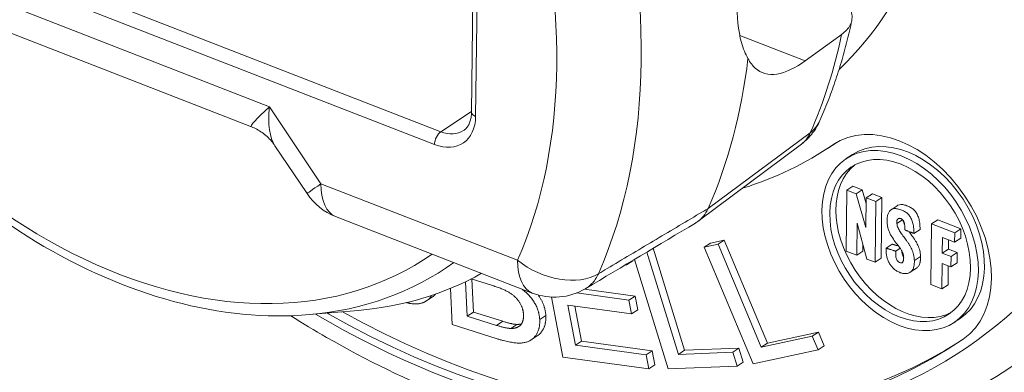
# Model space of a CAD drawing. Units: inches. Extents: x 0 to 17, y 0 to 11.
# Drawn here: x 14.7 to 15, y 4.8 to 4.9 of the extents above; entities that cross this region are included whole.
import ezdxf

# ---------------------------------------------------------------- set-up
doc = ezdxf.new("R2010")
doc.units = ezdxf.units.IN
doc.header["$MEASUREMENT"] = 0
doc.layers.add('Visible (ANSI)', color=7, linetype='Continuous', lineweight=18)
doc.layers.add('Visible Narrow (ANSI)', color=7, linetype='Continuous', lineweight=18)

msp = doc.modelspace()

# ---------------------------------------------------------------- linework, layer by layer
at = {"layer": 'Visible (ANSI)'}
for p, q in [((14.23083446851933, 5.067242593276205), (14.74688471348009, 4.866642442715147)), ((14.82878971529772, 4.932547356458599), (14.82807256499564, 4.872043694138029)), ((14.96447718776199, 4.900680619925879), (14.96377869564367, 4.900176115156682)), ((14.96377869564367, 4.900176115156682), (14.95101618670105, 4.890958177959874)), ((14.95931452326113, 4.858708363285587), (14.96232816490874, 4.860687784497713)), ((14.75557877228039, 4.859677726318296), (14.76741953316377, 4.842021241053317)), ((14.94970781908069, 4.860309452417368), (14.91158905927614, 4.831828656981088)), ((14.96848906025889, 4.85642181599269), (14.96622882902329, 4.854937250083367)), ((14.96615845043698, 4.820809323660342), (14.96642447362274, 4.843252843458231)), ((14.96868470485833, 4.844737409367099), (14.96642447362274, 4.843252843458231)), ((14.96642447362274, 4.843252843458231), (14.96980661962561, 4.841938128458878)), ((14.96868470485833, 4.844737409367099), (14.97206685086121, 4.843422694368201)), ((14.97206685086121, 4.843422694368201), (14.96980661962561, 4.841938128458878)), ((14.97206685086121, 4.843422694368201), (14.97356270894807, 4.838368269026432)), ((14.96980661962561, 4.841938128458878), (14.9734587521184, 4.829597765970448)), ((14.9734587521184, 4.829597765970448), (14.97358760154293, 4.840468377113211)), ((14.97584783277853, 4.841952943022534), (14.97358760154293, 4.840468377113211)), ((14.97358760154293, 4.840468377113211), (14.9770901179254, 4.839106871483636)), ((14.97584783277853, 4.841952943022534), (14.979350349161, 4.840591437392959)), ((14.9770901179254, 4.839106871483636), (14.97682534913019, 4.816769180574283)), ((14.979350349161, 4.840591437392959), (14.9770901179254, 4.839106871483636)), ((14.979350349161, 4.840591437392959), (14.97908558036579, 4.818253746483606)), ((14.98500273933496, 4.83758183791042), (14.98274250809891, 4.836097272001098)), ((14.85046339248811, 4.80539597761117), (14.77795451064867, 4.833581784625039)), ((14.98698846164825, 4.832386144191332), (14.98487737646019, 4.830999540443827)), ((14.9999087290912, 4.832349449491176), (14.99764849785561, 4.830864883581853)), ((14.9999087290912, 4.832349449491176), (15.00846941818054, 4.829021720191577)), ((14.97018794578389, 4.831138789039414), (14.97004759124638, 4.819297528559673)), ((14.97382328568619, 4.817936149071556), (14.97018794578389, 4.831138789039414)), ((14.99340838051194, 4.828841439667485), (14.99114814927589, 4.827356873758163)), ((14.9973837290604, 4.8085271926725), (14.99764849785561, 4.830864883581853)), ((14.99764849785561, 4.830864883581853), (15.00620918694449, 4.827537154282254)), ((15.00846941818054, 4.829021720191577), (15.00620918694449, 4.827537154282254)), ((15.00846941818054, 4.829021720191577), (15.00842871208852, 4.825587478268972)), ((14.91612967367155, 4.823815844127694), (14.92120004957678, 4.824902834211116)), ((14.92120004957678, 4.824902834211116), (14.91893981834119, 4.823418268301793)), ((14.92120004957678, 4.824902834211116), (14.93711412910216, 4.786956661848308)), ((15.00168817319536, 4.825844507096917), (15.00162032970911, 4.820120770559242)), ((15.00616848085292, 4.824102912360104), (15.00168817319536, 4.825844507096917)), ((15.00392052225561, 4.82497674361457), (15.00388056094471, 4.821605336468565)), ((15.00620918694449, 4.827537154282254), (15.00616848085292, 4.824102912360104)), ((15.00842871208852, 4.825587478268972), (15.00616848085292, 4.824102912360104)), ((14.89502116376934, 4.821880012160818), (14.9066119023264, 4.784280165438759)), ((14.91612967367155, 4.823815844127694), (14.91386944243595, 4.822331278218371)), ((14.91386944243595, 4.822331278218371), (14.91893981834119, 4.823418268301793)), ((14.93191561843014, 4.779301249137916), (14.91386944243595, 4.822331278218371)), ((14.91893981834119, 4.823418268301793), (14.93485389786656, 4.785472095938985)), ((14.97004759124638, 4.819297528559673), (14.96615845043698, 4.820809323660342)), ((14.97230782248243, 4.820782094468996), (14.97004759124638, 4.819297528559673)), ((14.97233802566552, 4.823330239813004), (14.97230782248243, 4.820782094468996)), ((14.9831396048944, 4.823412960243331), (14.98087937365881, 4.821928394334009)), ((14.98608118446964, 4.821905319268808), (14.98443871014979, 4.820826508683695)), ((15.00388056094471, 4.821605336468565), (15.00162032970911, 4.820120770559242)), ((15.00388056094471, 4.821605336468565), (15.00709872411062, 4.820354365227104)), ((14.88748161217291, 4.81726748170604), (14.88522138093731, 4.815782915796717)), ((14.88746203546316, 4.817372152145253), (14.88748161217291, 4.81726748170604)), ((14.90054836087438, 4.777440258990737), (14.88811812390122, 4.817763401696993)), ((14.89272534485963, 4.820510891103368), (14.90435167109081, 4.782795599529436)), ((14.97682534913019, 4.816769180574283), (14.97382328568619, 4.817936149071556)), ((14.97908558036579, 4.818253746483606), (14.97682534913019, 4.816769180574283)), ((15.00162032970911, 4.820120770559242), (15.00483849287502, 4.818869799317781)), ((15.00483849287502, 4.818869799317781), (15.00479283642062, 4.815017911245832)), ((15.00709872411062, 4.820354365227104), (15.00483849287502, 4.818869799317781)), ((15.00709872411062, 4.820354365227104), (15.00705306765667, 4.816502477155154)), ((14.88522138093731, 4.815782915796717), (14.88487611596975, 4.815830085761263)), ((14.88517879959591, 4.816010584680043), (14.88522138093731, 4.815782915796717)), ((14.99206863544669, 4.814525631085871), (14.98980840421109, 4.813041065176549)), ((15.00157467325471, 4.816268882487293), (15.00146411049172, 4.806941058110169)), ((15.00479283642062, 4.815017911245832), (15.00157467325471, 4.816268882487293)), ((15.00380702231496, 4.815401119005401), (15.00372434172732, 4.808425624019492)), ((15.00705306765667, 4.816502477155154), (15.00479283642062, 4.815017911245832)), ((14.82796016760312, 4.810614733663897), (14.83581215168306, 4.808143956306594)), ((14.82813048704202, 4.810561139386664), (14.82873746773794, 4.798372443646713)), ((14.82096703629759, 4.793741759442128), (14.82030141639098, 4.807107981091121)), ((14.82647723650234, 4.796887877737845), (14.82584554253344, 4.809572837302312)), ((14.86974598632332, 4.806813237428287), (14.88835209871013, 4.80427127764051)), ((15.00146411049172, 4.806941058110169), (14.9973837290604, 4.8085271926725)), ((15.00372434172732, 4.808425624019492), (15.00146411049172, 4.806941058110169)), ((14.81368728069674, 4.803982473003998), (14.81142704946069, 4.802497907094676)), ((14.86165977437577, 4.781771887972354), (14.85752226510749, 4.80389383362126)), ((14.86682591557974, 4.805418818534235), (14.88609186747453, 4.802786711731187)), ((14.88835209871013, 4.80427127764051), (14.88609186747453, 4.802786711731187)), ((14.88609186747453, 4.802786711731187), (14.8870492279957, 4.797668009623067)), ((14.88835209871013, 4.80427127764051), (14.8893094592313, 4.799152575532389)), ((14.76835794653107, 4.797421054270671), (14.78631027967594, 4.7989867338365)), ((14.86357551128685, 4.800874979607215), (14.8663349622002, 4.786121073531376)), ((14.8870492279957, 4.797668009623067), (14.86357551128685, 4.800874979607215)), ((14.86617995296319, 4.800519161805369), (14.86859519343579, 4.787605639440699)), ((14.8893094592313, 4.799152575532389), (14.8870492279957, 4.797668009623067)), ((14.82873746773794, 4.798372443646713), (14.82647723650234, 4.796887877737845)), ((14.83729003915414, 4.793485422041158), (14.82647723650234, 4.796887877737845)), ((14.82873746773794, 4.798372443646713), (14.83955027038974, 4.794969987950481)), ((15.00818002161986, 4.795992871690487), (15.00591979038381, 4.794508305781164)), ((14.83750770197594, 4.788536921808827), (14.82096703629759, 4.793741759442128)), ((14.85228410637137, 4.789613927946448), (14.85002387513578, 4.788129362037125)), ((14.93485389786656, 4.785472095938985), (14.95366833840762, 4.789505546451437)), ((14.93711412910216, 4.786956661848308), (14.95592856964367, 4.79099011236076)), ((14.95592856964367, 4.79099011236076), (14.95366833840762, 4.789505546451437)), ((14.95366833840762, 4.789505546451437), (14.95580043487644, 4.78442168973379)), ((14.95592856964367, 4.79099011236076), (14.95806066611249, 4.785906255643113)), ((14.86859519343579, 4.787605639440699), (14.8663349622002, 4.786121073531376)), ((14.8663349622002, 4.786121073531376), (14.89241051596218, 4.782558641587912)), ((14.86859519343579, 4.787605639440699), (14.89467074719778, 4.784043207497234)), ((14.9066119023264, 4.784280165438759), (14.92661679536968, 4.785038291647197)), ((14.92661679536968, 4.785038291647197), (14.92435656413409, 4.783553725737875)), ((14.92661679536968, 4.785038291647197), (14.92820468067976, 4.77988726145486)), ((14.95580043487644, 4.78442168973379), (14.93191561843014, 4.779301249137916)), ((14.93711412910216, 4.786956661848308), (14.93485389786656, 4.785472095938985)), ((14.95806066611249, 4.785906255643113), (14.95580043487644, 4.78442168973379)), ((14.8933678764829, 4.777439939480246), (14.86165977437577, 4.781771887972354)), ((14.89467074719778, 4.784043207497234), (14.89241051596218, 4.782558641587912)), ((14.89241051596218, 4.782558641587912), (14.8933678764829, 4.777439939480246)), ((14.89467074719778, 4.784043207497234), (14.89562810771895, 4.778924505389568)), ((14.9066119023264, 4.784280165438759), (14.90435167109081, 4.782795599529436)), ((14.90435167109081, 4.782795599529436), (14.92435656413409, 4.783553725737875)), ((14.92435656413409, 4.783553725737875), (14.9259444494437, 4.778402695545992)), ((14.89562810771895, 4.778924505389568), (14.8933678764829, 4.777439939480246)), ((14.9259444494437, 4.778402695545992), (14.90054836087438, 4.777440258990737)), ((14.92820468067976, 4.77988726145486), (14.9259444494437, 4.778402695545992))]:
    msp.add_line(p, q, dxfattribs=at)
at = {"layer": 'Visible (ANSI)', "extrusion": (0, 0, -1)}
for centre, start, end in [((-14.78610651370673, 4.854553070854763), 291.2422056332531, 326.1534743097345), ((-14.85861539554617, 4.826367263841348), 239.1929841481862, 291.2422056332531)]:
    msp.add_arc(centre, 0.02250000000000314, start, end, dxfattribs=at)
at = {"layer": 'Visible (ANSI)', "extrusion": (0, 0, -0.9999999999999998)}
msp.add_ellipse((14.88535359280559, 5.109233500566461), major_axis=(-0.1946168203691738, 0.296301439803162), ratio=0.6928161569646576, start_param=-1.77635683940025e-15, end_param=3.141592653589791, dxfattribs=at)
at = {"layer": 'Visible (ANSI)', "extrusion": (0, 0, -1)}
for centre, major_axis, ratio, start_param, end_param in [((14.7180964813615, 4.999375623281139), (0.146854723409743, -0.2235843022492113), 0.6928161569646578, 5.592619419734317, 5.863981355082669), ((14.98532089929176, 4.824227922629234), (-0.02367517737213158, 0.03604513283924221), 0.6928161569646577, 6.269360464588878, 9.410953118178671), ((14.98607430970378, 4.824722777932493), (0.01984548068041555, -0.03021447215116633), 0.6928161569646577, 5.483962301191429, 11.76714760837102), ((14.82508075988289, 5.0696450762739), (0.1372474050259118, -0.208957291776136), 0.6928161569646575, 6.281611174219852, 6.28318530717973), ((14.98833454093938, 4.826207343841816), (-0.01984548068041552, 0.03021447215116638), 0.6928161569646576, -1.77635683940025e-15, 3.141592653589791), ((14.98607430970378, 4.824722777932493), (0.01786093261237399, -0.02719302493604969), 0.6928161569646577, 5.483962301191429, 11.76714760837102), ((14.7180964813615, 4.999375623281139), (0.1200914794238561, -0.1828376303439826), 0.6928161569646578, 0.04937145884837579, 0.3572372531823349), ((14.82206711820527, 5.067665655107248), (0.1845977598000983, -0.2810475575001781), 0.6928161569646577, 6.269360464588878, 7.21893231642272)]:
    msp.add_ellipse(centre, major_axis=major_axis, ratio=ratio, start_param=start_param, end_param=end_param, dxfattribs=at)
at = {"layer": 'Visible (ANSI)'}
for centre, major_axis, ratio, start_param, end_param in [((14.82206711820527, 5.067665655107248), (0.1372474050558356, -0.2089572918216945), 0.6928161569646577, 6.083570467447953, 6.297010149770294), ((14.98833454093938, 4.826207343841816), (-0.01786093261237399, 0.02719302493604971), 0.6928161569646575, 0.06002167971054742, 3.081570973879236), ((-549.4661137920916, 230.4894858996872), (716.7350497637599, -19.82605121320163), 0.4832943564630847, 5.632175230337214, 5.632266913959565), ((14.82508075985288, 5.069645076319375), (0.1845977598000985, -0.2810475575001785), 0.6928161569646578, 5.357413006745004, 6.275446605136455)]:
    msp.add_ellipse(centre, major_axis=major_axis, ratio=ratio, start_param=start_param, end_param=end_param, dxfattribs=at)
for points, degree, knots in [([(14.9299736775688, 4.891825489502935), (14.92900648263685, 4.893474515675734), (14.92819638798255, 4.895460696974624), (14.92637749052938, 4.902018105636216), (14.92585110570371, 4.907362612403631), (14.92598283963935, 4.91847658046845), (14.92664959924377, 4.924975041878952), (14.92866571310151, 4.935056146397983), (14.92954099274039, 4.938569412373454), (14.9305680644311, 4.941971995591302)], 3, [0.4838390638732583, 0.4838390638732583, 0.4838390638732583, 0.4838390638732583, 0.5873597601859532, 0.5873597601859532, 0.78332113966328, 0.78332113966328, 0.9792825191406069, 0.9792825191406069, 1.082803215453302, 1.082803215453302, 1.082803215453302, 1.082803215453302]), ([(14.76835794653107, 4.797421054270671), (14.75227968453873, 4.796018818357425), (14.73530603617473, 4.797705051456433), (14.70111987602195, 4.806903449009951), (14.68390498538383, 4.8144124100113), (14.65069291591135, 4.834480151772823), (14.63469826329811, 4.847037936637207), (14.60529704107012, 4.876057146541825), (14.59189434032078, 4.892515473059575), (14.57461211540249, 4.919032719843472), (14.56931972675284, 4.928174639635927), (14.56455499891445, 4.937518037777409)], 3, [4.298052912760279, 4.298052912760279, 4.298052912760279, 4.298052912760279, 4.602727574959775, 4.602727574959775, 4.90740223715927, 4.90740223715927, 5.212076899358766, 5.212076899358766, 5.516751561558261, 5.516751561558261, 5.669090241942732, 5.669090241942732, 5.669090241942732, 5.669090241942732]), ([(14.95913247473027, 4.916318755429529), (14.96141368087274, 4.915432000118471), (14.96370361109302, 4.914127108534558), (14.96660213341511, 4.911644316858201), (14.96773769488527, 4.910029726643643), (14.9685446602939, 4.907231738645351), (14.96837349885982, 4.905554348455098), (14.96707935650375, 4.903020981419559), (14.96590916535661, 4.901714897857801), (14.96447718776199, 4.900680619925879)], 3, [-0.342185339952588, -0.342185339952588, -0.342185339952588, -0.342185339952588, -0.2550405276891132, -0.2550405276891132, -0.1690097832985129, -0.1690097832985129, -0.08409056131171777, -0.08409056131171777, -0.009787232091136841, -0.009787232091136841, -0.009787232091136841, -0.009787232091136841]), ([(14.9564915992346, 4.868956869332578), (14.95751353100832, 4.871271550315669), (14.95848811957785, 4.87361751589151), (14.96034222804701, 4.878368277079517), (14.9612217488384, 4.880773072713964), (14.96288551275484, 4.88563783472182), (14.96366975666251, 4.888097801246204), (14.96514290394452, 4.893069323118198), (14.96583180798143, 4.895580878707278), (14.96711433707515, 4.900652068135969), (14.96770796267447, 4.903211702272529), (14.96825403273124, 4.905793651821114)], 3, [2.763454074847036, 2.763454074847036, 2.763454074847036, 2.763454074847036, 2.799633184968588, 2.799633184968588, 2.83581229509014, 2.83581229509014, 2.871991405211692, 2.871991405211692, 2.908170515333244, 2.908170515333244, 2.944349625454797, 2.944349625454797, 2.944349625454797, 2.944349625454797]), ([(14.95101618670105, 4.890958177959874), (14.94739984435364, 4.888346231788546), (14.9437861138058, 4.886586317518777), (14.93744482309421, 4.885578334753518), (14.93472714515701, 4.8863930722041), (14.93167518718701, 4.889149869273297), (14.93076390871784, 4.890341300352702), (14.9299736775688, 4.891825489502935)], 3, [1.566859315406374, 1.566859315406374, 1.566859315406374, 1.566859315406374, 1.760830812617418, 1.760830812617418, 1.959186218073113, 1.959186218073113, 2.055215126380541, 2.055215126380541, 2.055215126380541, 2.055215126380541]), ([(14.82509688290247, 4.865277196279294), (14.82543434622812, 4.865498849064807), (14.82574673812815, 4.865759124831584), (14.82632726500287, 4.866368684021381), (14.82659540222312, 4.866718407566168), (14.827079454677, 4.867518849871431), (14.82729508311604, 4.86796975650168), (14.82765667842159, 4.86897352808046), (14.82780239935892, 4.869526323415357), (14.82800637449282, 4.870722355085036), (14.82806452575642, 4.871365449430868), (14.82807256499564, 4.872043694138029)], 3, [2.342369647601638, 2.342369647601638, 2.342369647601638, 2.342369647601638, 2.502214248799269, 2.502214248799269, 2.6620588499969, 2.6620588499969, 2.82190345119453, 2.82190345119453, 2.981748052392161, 2.981748052392161, 3.141592653589793, 3.141592653589793, 3.141592653589793, 3.141592653589793]), ([(14.9564915992346, 4.868956869332578), (14.95578152884036, 4.867348556056641), (14.95487847190498, 4.865805154000554), (14.95264977416764, 4.862862489296276), (14.95125642142602, 4.861466505449698), (14.94970781908069, 4.860309452417368)], 3, [0, 0, 0, 0, 0.05372526095929733, 0.05372526095929733, 0.1126818797421105, 0.1126818797421105, 0.1126818797421105, 0.1126818797421105]), ([(14.75557877228039, 4.859677726318296), (14.75518968466304, 4.860257918744537), (14.75474924940636, 4.860841812338094), (14.75377080588669, 4.861981954812109), (14.75323278703127, 4.862537939449794), (14.7520791339989, 4.863587217314944), (14.75146366691206, 4.864080261336312), (14.75018792981609, 4.864977141606232), (14.74952793946886, 4.865380869172895), (14.74820176123603, 4.866086934238865), (14.74753582891344, 4.866389339736997), (14.74688471348009, 4.866642442715147)], 3, [-0.8053615329305286, -0.8053615329305286, -0.8053615329305286, -0.8053615329305286, -0.7698483180734251, -0.7698483180734251, -0.7343351032163217, -0.7343351032163217, -0.6988218883592182, -0.6988218883592182, -0.6633086735021148, -0.6633086735021148, -0.6277954586450111, -0.6277954586450111, -0.6277954586450111, -0.6277954586450111]), ([(14.91065652601765, 4.831204628731939), (14.91082331170355, 4.831304099687259), (14.91098743811699, 4.831408077508513), (14.91203746316614, 4.832113778083567), (14.91283562928948, 4.832842124246326), (14.91422577510275, 4.83453795968353), (14.91481403551734, 4.835500952072834), (14.91528616103142, 4.836563697393558)], 3, [0.1700017228674446, 0.1700017228674446, 0.1700017228674446, 0.1700017228674446, 0.1785552247134873, 0.1785552247134873, 0.2256592150920509, 0.2256592150920509, 0.2727671007137762, 0.2727671007137762, 0.2727671007137762, 0.2727671007137762]), ([(14.98443871014979, 4.820826508683695), (14.98443552624622, 4.820509729037894), (14.98442953580798, 4.819913715784423), (14.98446360162461, 4.819062610654782), (14.98457399592871, 4.818303760631352), (14.98480861710277, 4.817619923946495), (14.98524383706172, 4.817025991054379), (14.98573081625545, 4.816706120934214), (14.98610476859312, 4.816536986699703), (14.98639203349512, 4.816457250822168), (14.98667433948822, 4.816473534876422), (14.98694562567471, 4.816655354336035), (14.98723334591978, 4.817119488071512), (14.98733657999128, 4.817711500578753), (14.98736862046962, 4.818236263814015), (14.98737725312776, 4.818536900304025), (14.98736528101199, 4.819023903124616), (14.98721398603857, 4.819779097869286), (14.98683427307742, 4.820692348928333), (14.98631430927526, 4.821580239726245), (14.98546476603087, 4.822789568909684), (14.98424812696703, 4.824319405259303), (14.98306327817818, 4.825981882828273), (14.98224727819388, 4.827477585256474), (14.98173564908848, 4.828714847593801), (14.9813744373173, 4.830064103515724), (14.9812394892524, 4.831221675365214), (14.98123002224565, 4.832053908258331), (14.98125193653141, 4.832671260544885), (14.98132838182619, 4.833520337478149), (14.98157207401755, 4.834602179866124), (14.9821274305491, 4.835638584875596), (14.98297266877807, 4.836322666326851), (14.98411953188315, 4.83658598576767), (14.98526715086155, 4.836432245504966), (14.98625194170745, 4.836120319836027), (14.98718151692947, 4.835739227082286), (14.98821597134565, 4.83517521029944), (14.98930601318398, 4.834221996877204), (14.99000039067414, 4.8331925082216), (14.99041654097346, 4.832265153493609), (14.99068106015466, 4.831464647181292), (14.99088724068633, 4.830575344016779), (14.99103504288678, 4.829590655167522), (14.9911280315564, 4.828502530683636), (14.99114119309797, 4.8277530117889), (14.99114814927589, 4.827356873758163)], 3, [0, 0, 0, 0, 0.0111631017682158, 0.02100310639768901, 0.02942250366523546, 0.03660698036766916, 0.04334081101443624, 0.0510805920223155, 0.05530332847283319, 0.05764913881458489, 0.06205387939556267, 0.06659195318708394, 0.07173174050241266, 0.0847115541895789, 0.08860265647406843, 0.09064528067420947, 0.09538047149621748, 0.1055223374437668, 0.1154798565610642, 0.1258324344159946, 0.1368071431480313, 0.1604932842977767, 0.1856978815110499, 0.198793203758757, 0.2124474582574297, 0.2270911197102477, 0.2433452086306813, 0.2514295763664522, 0.2561681607936059, 0.2653161304199012, 0.2823596450884236, 0.2981019095865277, 0.3133434236268576, 0.329311866680619, 0.347426325022408, 0.3577207716670517, 0.3669408265238251, 0.382934657066943, 0.3974039039413035, 0.4119625663657285, 0.4199464328261362, 0.4287176777932005, 0.4384946786313031, 0.4494645548047435, 0.4617871357967442, 0.4756006822311693, 0.4756006822311693, 0.4756006822311693, 0.4756006822311693]), ([(14.98500273933496, 4.83758183791042), (14.98508486342416, 4.837635778685126), (14.98548714880417, 4.837865607685671), (14.9863797631192, 4.838070551676537), (14.9875273820976, 4.837916811414289), (14.98851217294305, 4.83760488574535), (14.98944174816506, 4.837223792991608), (14.9904762025817, 4.836659776208762), (14.99156624441957, 4.835706562786527), (14.99226062190974, 4.834677074130923), (14.99267677220951, 4.833749719402931), (14.99294129139071, 4.832949213090615), (14.99314747192238, 4.832059909926102), (14.99329527412237, 4.831075221076844), (14.99338826279245, 4.829987096592959), (14.99340142433357, 4.829237577698223), (14.99340838051194, 4.828841439667485)], 3, [0.3090366697140763, 0.3090366697140763, 0.3090366697140763, 0.3090366697140763, 0.3133434236268576, 0.329311866680619, 0.347426325022408, 0.3577207716670517, 0.3669408265238251, 0.382934657066943, 0.3974039039413035, 0.4119625663657285, 0.4199464328261362, 0.4287176777932005, 0.4384946786313031, 0.4494645548047435, 0.4617871357967442, 0.4756006822311693, 0.4756006822311693, 0.4756006822311693, 0.4756006822311693]), ([(14.98782269946696, 4.828649549692273), (14.98782297582329, 4.828911933924701), (14.98782337991361, 4.829295593570805), (14.98779686129774, 4.829803019988049), (14.98776751580272, 4.830155975712387), (14.98772687119026, 4.830491094034642), (14.98767453880328, 4.830807712358819), (14.98760988446929, 4.831105279839448), (14.98753229953218, 4.831383248209022), (14.98744111156793, 4.831641094488987), (14.98733558010008, 4.831878285498988), (14.98721489191894, 4.832094210526066), (14.98707823028462, 4.832288054069977), (14.98692493503813, 4.832458752990533), (14.98675468297233, 4.832604993021505), (14.98656736031808, 4.832726034435382), (14.98631804977003, 4.832840642436167), (14.98601835990439, 4.832924255826583), (14.98569037443849, 4.832933423769646), (14.98545101524314, 4.832861253704777), (14.98528684650182, 4.832757918835796), (14.98517618324013, 4.8326566246933), (14.98507959013841, 4.832531769004163), (14.98499798486637, 4.832383309388206), (14.98493230859367, 4.832211200111033), (14.98488350061098, 4.832015382703958), (14.98485239341335, 4.831795807396247), (14.98484024659911, 4.83155231789533), (14.98484656695109, 4.831285125872), (14.98486688440516, 4.831096795420308), (14.98487737646019, 4.830999540443827)], 3, [0, 0, 0, 0, 0.009211833951516374, 0.01346959353062762, 0.01748846682409822, 0.02126583674364128, 0.02480162539055035, 0.02809917407578039, 0.03116644681884196, 0.03401763528105293, 0.03667518066679612, 0.03917203196749956, 0.04155355054108734, 0.04387793175369455, 0.04621387597027976, 0.04863528449663192, 0.0512146905287466, 0.05573680304379902, 0.06003582728389287, 0.06424911332677449, 0.06637872215199864, 0.06855065714550289, 0.07078802276813857, 0.07311392156688062, 0.07555098728547024, 0.07812103968299626, 0.08084487570072306, 0.08374218341380153, 0.08683154990305045, 0.09013053094017263, 0.09013053094017263, 0.09013053094017263, 0.09013053094017263]), ([(14.98720578686562, 4.832100780931341), (14.9872317067543, 4.831966747171009), (14.98731652912147, 4.831577186290815), (14.98749730102736, 4.831076917250812), (14.98765654180625, 4.830719254099222), (14.98770580826431, 4.830614248985512)], 3, [0.004266503033267698, 0.004266503033267698, 0.004266503033267698, 0.004266503033267698, 0.008738564762803313, 0.01724867273230072, 0.02081989008605211, 0.02081989008605211, 0.02081989008605211, 0.02081989008605211]), ([(14.98487737646019, 4.830999540443827), (14.98492187387092, 4.830737934100398), (14.98500970537407, 4.830221560722748), (14.98529162290743, 4.829441380787102), (14.98565678077921, 4.828682118374218), (14.98609955489519, 4.827935157883076), (14.98663477084074, 4.827128854303282), (14.98738976581581, 4.826140605172441), (14.98813706850797, 4.825108390827154), (14.98885509105912, 4.824114113339874), (14.98940524664522, 4.823284242680074), (14.98991916689147, 4.822417603091253), (14.99037898757797, 4.821506238381517), (14.99076768937402, 4.820543946365433), (14.99106782551235, 4.819524962339983), (14.99122453480368, 4.81864400475115), (14.99129461172879, 4.817912531005732), (14.99130300314528, 4.81753964007612), (14.99130729953868, 4.817348720451719)], 3, [0, 0, 0, 0, 0.008738564762803313, 0.01724867273230072, 0.02581535017370949, 0.03460821781652739, 0.0436987312343266, 0.05528257007313875, 0.07259004280223376, 0.08258879479171378, 0.09269735765795255, 0.1029160626761018, 0.1132987758727576, 0.1239669696197916, 0.135117019108424, 0.1470163953517327, 0.1533500465955326, 0.1599951509888114, 0.1599951509888114, 0.1599951509888114, 0.1599951509888114]), ([(14.99114814927589, 4.827356873758163), (14.99114496942275, 4.827358109837405), (14.99113252063626, 4.827362948956306), (14.99110511977415, 4.827373600277951), (14.99106066948661, 4.827390879088398), (14.99100038759025, 4.827414311995653), (14.99092549190073, 4.827443425607726), (14.99083720023373, 4.827477746532168), (14.9907367304063, 4.827516801377897), (14.99058193244946, 4.827576974769272), (14.99036712322231, 4.827660475869834), (14.98998608209831, 4.827808594986891), (14.98948542437165, 4.82800321172499), (14.98898476664453, 4.828197828463544), (14.98860372552053, 4.828345947580601), (14.98838891629339, 4.828429448681163), (14.98823411833655, 4.828489622072539), (14.98813364850912, 4.828528676918268), (14.98804535684258, 4.82856299784271), (14.9879704611526, 4.828592111454782), (14.98791017925623, 4.828615544362037), (14.9878657289687, 4.828632823172484), (14.98783832810659, 4.828643474494129), (14.9878258793201, 4.82864831361303), (14.98782269946696, 4.828649549692273)], 3, [0, 0, 0, 0, 0.0001214742056161455, 0.0004755585922051608, 0.001046745814376138, 0.001819528526724845, 0.002778399383847496, 0.003907851040368282, 0.005192376150852773, 0.006616467369929158, 0.0098213187522318, 0.01339834642411031, 0.02117269558376256, 0.02894704474342147, 0.03252407241528399, 0.03572892379758752, 0.03715301501666302, 0.03843754012716527, 0.03956699178367185, 0.04052586264079494, 0.04129864535313432, 0.04186983257532262, 0.04222391696189964, 0.04234539116753444, 0.04234539116753444, 0.04234539116753444, 0.04234539116753444]), ([(14.98930750938098, 4.82807237121915), (14.98938271679481, 4.827972133169624), (14.98979905868555, 4.827419279200512), (14.99039729974356, 4.826592956736476), (14.99111532229472, 4.825598679248742), (14.99166547788127, 4.824768808588942), (14.99217939812706, 4.823902169000576), (14.99263921881357, 4.822990804290839), (14.99302792060962, 4.822028512274755), (14.99332805674794, 4.821009528249306), (14.99348476603973, 4.820128570660017), (14.99355484296439, 4.819397096915054), (14.99356323438133, 4.819024205985443), (14.99356753077473, 4.818833286361041)], 3, [0.05145598473202232, 0.05145598473202232, 0.05145598473202232, 0.05145598473202232, 0.05528257007313875, 0.07259004280223376, 0.08258879479171378, 0.09269735765795255, 0.1029160626761018, 0.1132987758727576, 0.1239669696197916, 0.135117019108424, 0.1470163953517327, 0.1533500465955326, 0.1599951509888114, 0.1599951509888114, 0.1599951509888114, 0.1599951509888114]), ([(14.98613769290796, 4.812895246107018), (14.98592207561933, 4.812984764521843), (14.98550177561583, 4.813159261615965), (14.98489200028553, 4.813490993029063), (14.98432145025345, 4.813863893142297), (14.98379104268861, 4.81428109041326), (14.98330170550707, 4.81473952509532), (14.98285441517464, 4.815237570340287), (14.98245013331598, 4.815773104716754), (14.98208976053456, 4.816344041408229), (14.98177410259086, 4.816948260456684), (14.9815038775173, 4.817583695010399), (14.98127971850545, 4.81824836254691), (14.98110230213297, 4.818940328254939), (14.98097201051814, 4.819657847096096), (14.98089041553112, 4.820398702405328), (14.98085441192416, 4.821162743560762), (14.98087091689104, 4.821669000063139), (14.98087937365881, 4.821928394334009)], 3, [0, 0, 0, 0, 0.00823603408119157, 0.0160543951719133, 0.02351870619070479, 0.03069868514857209, 0.03766934811833665, 0.04450948915127371, 0.05129950225458718, 0.05811881075345542, 0.06504331382080064, 0.07214326484446557, 0.07948185592583193, 0.08711457583006169, 0.09508923414421382, 0.1034464558958691, 0.112220443892307, 0.1214398461719492, 0.1214398461719492, 0.1214398461719492, 0.1214398461719492]), ([(14.98087937365881, 4.821928394334009), (14.98088277715851, 4.821927340691673), (14.98089610149736, 4.821923215794413), (14.98092542952645, 4.821914136536179), (14.98097300610698, 4.821899407962064), (14.9810375277707, 4.821879433594404), (14.9811176910498, 4.821854616955989), (14.98121219247605, 4.821825361569154), (14.98131972858255, 4.82179207095669), (14.98148541384217, 4.821740778753792), (14.98171533110644, 4.82166960185441), (14.98212317174603, 4.821543344123711), (14.9826590419043, 4.821377451508852), (14.98319491206303, 4.821211558893992), (14.98360275270261, 4.821085301163293), (14.98383266996643, 4.821014124264366), (14.9839983552265, 4.820962832061014), (14.98410589133255, 4.82092954144855), (14.98420039275925, 4.820900286061715), (14.98428055603836, 4.820875469423299), (14.98434507770207, 4.820855495055639), (14.98439265428215, 4.820840766481524), (14.98442198231123, 4.820831687223745), (14.98443530665054, 4.820827562326031), (14.98443871014979, 4.820826508683695)], 3, [0, 0, 0, 0, 0.0001302400574450666, 0.0005098759696001034, 0.001122281346151017, 0.001950829796750807, 0.002978894931143056, 0.004189850358956968, 0.005567069689913075, 0.007093926533691185, 0.01053004719845991, 0.01436520123072427, 0.02270056490783396, 0.03103592858491915, 0.03487108261719524, 0.03830720328195343, 0.03983406012573464, 0.04121127945668852, 0.04242223488451164, 0.04345030001889896, 0.04427884846951287, 0.04489125384604409, 0.0452708897582095, 0.04540112981566476, 0.04540112981566476, 0.04540112981566476, 0.04540112981566476]), ([(14.9831396048944, 4.823412960243331), (14.98314300839411, 4.823411906600995), (14.98315633273342, 4.823407781703281), (14.98318566076205, 4.823398702445502), (14.98323323734257, 4.823383973871387), (14.98329775900629, 4.823363999503727), (14.9833779222854, 4.823339182865311), (14.9834724237121, 4.823309927478476), (14.98357995981814, 4.823276636866012), (14.98374564507776, 4.82322534466266), (14.98397556234204, 4.823154167763732), (14.98438340298162, 4.823027910033034), (14.98490515402091, 4.82286638836058), (14.98532668285725, 4.822735893090794), (14.9855303877157, 4.822672830926876)], 3, [0, 0, 0, 0, 0.0001302400574450666, 0.0005098759696001034, 0.001122281346151017, 0.001950829796750807, 0.002978894931143056, 0.004189850358956968, 0.005567069689913075, 0.007093926533691185, 0.01053004719845991, 0.01436520123072427, 0.02270056490783396, 0.03049563914348688, 0.03049563914348688, 0.03049563914348688, 0.03049563914348688]), ([(14.98671424398208, 4.820875660841921), (14.98672099013174, 4.820751657065557), (14.98674799499486, 4.820381086144607), (14.98683422716431, 4.819788326540674), (14.98704786125245, 4.81916565969459), (14.98727098363997, 4.818833311233448), (14.9873706984331, 4.818714039612587)], 3, [0.01673203415734654, 0.01673203415734654, 0.01673203415734654, 0.01673203415734654, 0.02100310639768901, 0.02942250366523546, 0.03660698036766916, 0.04134268219412777, 0.04134268219412777, 0.04134268219412777, 0.04134268219412777]), ([(14.99130729953868, 4.817348720451719), (14.99131172943544, 4.817180903731696), (14.99132035879438, 4.816853999761861), (14.99130605611936, 4.816386049620178), (14.99127214677583, 4.815950880340097), (14.99121802174886, 4.815547975515983), (14.99114519023033, 4.815176094996332), (14.99102704806683, 4.81472987604684), (14.9908396407136, 4.814238166538871), (14.9905513937556, 4.813743135551704), (14.99021404061068, 4.813347709748086), (14.9898370028377, 4.813043138175999), (14.98942965517244, 4.812820308743994), (14.98900120251619, 4.812669980537521), (14.98856064281745, 4.812582936076069), (14.98811681539883, 4.812550045451644), (14.98767846756436, 4.812562384554894), (14.98725431875846, 4.812610849673092), (14.98685306530524, 4.812687360460586), (14.98648348880806, 4.812780683404981), (14.98624830802055, 4.812858599153969), (14.98613769290796, 4.812895246107018)], 3, [0, 0, 0, 0, 0.005834244958206433, 0.01136500484926995, 0.016614231809162, 0.02160391757700011, 0.02635596224713908, 0.03089200989361904, 0.03939583700485292, 0.04727976386376737, 0.05468525488328833, 0.0617278173005313, 0.0684919499367021, 0.07502931423353375, 0.08135998774209896, 0.08747583513238325, 0.09334484093231808, 0.09891550998377951, 0.1041208310314811, 0.1088816156936183, 0.1131092227727435, 0.1131092227727435, 0.1131092227727435, 0.1131092227727435]), ([(14.99356753077473, 4.818833286361041), (14.99357196067103, 4.818665469640564), (14.99358059003043, 4.818338565670729), (14.99356628735541, 4.8178706155295), (14.99353237801142, 4.817435446249419), (14.99347825298446, 4.817032541424851), (14.99340542146592, 4.816660660905654), (14.99328727930242, 4.816214441956163), (14.9930998719492, 4.815722732448194), (14.99281162499119, 4.815227701461026), (14.99247427184628, 4.814832275657409), (14.99221259879778, 4.814620895850112), (14.99207383856947, 4.814529048602708), (14.99206863544669, 4.814525631085871)], 3, [0, 0, 0, 0, 0.005834244958206433, 0.01136500484926995, 0.016614231809162, 0.02160391757700011, 0.02635596224713908, 0.03089200989361904, 0.03939583700485292, 0.04727976386376737, 0.05468525488328833, 0.0617278173005313, 0.06200151799882239, 0.06200151799882239, 0.06200151799882239, 0.06200151799882239]), ([(14.84667733334027, 4.806867702588534), (14.84904460872076, 4.80504984429399), (14.85298821636798, 4.799422048264205), (14.8531786256508, 4.795598465682815)], 2, [0.3019908171500144, 0.3019908171500144, 0.3019908171500144, 1, 2, 2, 2]), ([(14.81337390698081, 4.804530915033411), (14.81277729388103, 4.803527045104147), (14.80963946471866, 4.801067262611923), (14.80526548957369, 4.801559442575581), (14.80409578294666, 4.801869718460239)], 2, [0.5979650208593814, 0.5979650208593814, 0.5979650208593814, 1, 2, 2.287463322275813, 2.287463322275813, 2.287463322275813]), ([(14.81494727114477, 4.805069781831662), (14.81457895744325, 4.8046521342294), (14.81391809836077, 4.804134078747211), (14.81368728069674, 4.803982473003998)], 2, [0.8028607896960291, 0.8028607896960291, 0.8028607896960291, 1, 1.09814377094709, 1.09814377094709, 1.09814377094709]), ([(14.85258558602254, 4.804690285336164), (14.85275969656368, 4.804458230985801), (14.85524844760357, 4.800906614173073), (14.85543885688639, 4.797083031592138)], 2, [0.9284121298012571, 0.9284121298012571, 0.9284121298012571, 1, 2, 2, 2]), ([(15.02572486351755, 4.777302478941237), (15.00380684582478, 4.762906278521314), (14.97868970814307, 4.753428703130794), (14.92439754561155, 4.745058311706543), (14.89516882219277, 4.746364515116511), (14.83516498385052, 4.759668832137322), (14.8043613293753, 4.771961744645978), (14.77019195572893, 4.791606724933899), (14.76579104030907, 4.794256010682602), (14.76141798251729, 4.797007835863951)], 3, [0.7992230059881577, 0.7992230059881577, 0.7992230059881577, 0.7992230059881577, 1.105493668825772, 1.105493668825772, 1.418237534445132, 1.418237534445132, 1.739892758744203, 1.739892758744203, 1.787734583242605, 1.787734583242605, 1.787734583242605, 1.787734583242605]), ([(14.85543885688639, 4.797083031592138), (14.85562926616967, 4.793259449011202), (14.85313454300422, 4.79017251204732), (14.85228410637137, 4.789613927946448)], 2, [0, 0, 0, 1, 1.363987933386446, 1.363987933386446, 1.363987933386446])]:
    msp.add_open_spline(points, degree=degree, knots=knots, dxfattribs=at)
for points in [[(14.83581215168306, 4.808143956306594), (14.84025416790746, 4.806746190723061), (14.84447978720846, 4.803917431017908), (14.8470975630853, 4.799872254152888), (14.84721697229679, 4.797474414229328)], [(14.8531786256508, 4.795598465682815), (14.85336903493408, 4.79177488310188), (14.84971105071827, 4.787248542526413), (14.84326478879348, 4.786725344045863), (14.83750770197594, 4.788536921808827)], [(14.84721697229679, 4.797474414229328), (14.84734444969808, 4.794914558094661), (14.84494218808368, 4.79232145036849), (14.84252450331769, 4.792348625198883)], [(14.84252450331769, 4.792348625198883), (14.84085534165024, 4.792363531243609), (14.83729003915414, 4.793485422041158)], [(14.83955027038974, 4.794969987950481), (14.84311557288584, 4.793848097152932), (14.84478473455329, 4.793833191108206)], [(14.84478473455329, 4.793833191108206), (14.84570764314094, 4.793822817595355), (14.84645327594944, 4.794005337322687)]]:
    msp.add_open_spline(points, degree=2, dxfattribs=at)
at = {"layer": 'Visible Narrow (ANSI)'}
for p, q in [((14.75351175055675, 4.874027510109499), (14.22542508416336, 5.079306484050448)), ((14.82956207036159, 4.870514682576868), (14.83027922066367, 4.931018344896984)), ((14.81670836353351, 4.8648495632915), (14.66710573354794, 4.923003416316988)), ((14.66480708354584, 4.918277582783503), (14.81440971353186, 4.860123729757561)), ((14.95101618670105, 4.890958177959874), (14.92695177090445, 4.900312548932561)), ((14.7725451262927, 4.845645675399282), (14.75351175055675, 4.874027510109499)), ((14.82807579171049, 4.872315921634709), (14.81670836353351, 4.8648495632915)), ((14.91528616103142, 4.836563697393558), (14.95293142937498, 4.864438093349236)), ((14.9613027523942, 4.860042855552365), (14.96199321632139, 4.860496366322423)), ((14.84505400813214, 4.817459868385413), (14.7725451262927, 4.845645675399282)), ((14.99356753077473, 4.818833286361041), (14.99130729953868, 4.817348720451719)), ((14.85543885688639, 4.797083031592138), (14.8531786256508, 4.795598465682815)), ((14.83955027038974, 4.794969987950481), (14.83729003915414, 4.793485422041158)), ((14.84478473455329, 4.793833191108206), (14.84252450331769, 4.792348625198883))]:
    msp.add_line(p, q, dxfattribs=at)
for centre, major_axis, ratio, start_param, end_param in [((14.83110804314811, 5.073603918744084), (0.1946168203691737, -0.296301439803162), 0.6928161569646576, 2.260195403855751e-15, 3.141592653589795), ((14.82206711820527, 5.067665655107248), (0.126126101930368, -0.1920252603440833), 0.6928161569646579, 0.1229896800399868, 0.7992230059881549), ((14.67856414420521, 4.97340997909032), (-0.1459118293884299, 0.2221487590337087), 0.6928161569646578, 3.565574090697847, 4.316057228457673), ((14.76707313797078, 4.88293490556498), (0.02026092005764712, 0.01624139220735998), 0.07535423360088465, 2.242143207189158, 3.18514407533904), ((14.83182230159764, 4.871999248485736), (-0.003749736601949002, 4.444565227526701e-05), 0.5028069255096581, 2.058762601902399e-13, 0.9298004853622049), ((14.81460180736258, 4.87633006787928), (0.01029355537918769, -0.01567179688662712), 0.6928161569646579, 5.511611986372848, 7.082408313167742), ((14.81666994476745, 4.861608295666883), (-0.001358667176388727, -0.003495214371652736), 0.5169051830928454, 3.769388112234537, 5.340184439029437), ((14.78610651370673, 4.854553070854763), (-0.01868698054311405, -0.01253182980180531), 0.00996897353998674, 5.517750513315245, 6.283185307179614), ((14.85861539554617, 4.826367263841348), (-0.00815200305833347, -0.02097128622991595), 0.5169051830928455, 5.340184439029705, 6.283185307179587), ((14.70298900472471, 4.989452724935745), (0.1150830641873794, -0.1752123868378709), 0.6928161569646578, 5.925948053997251, 6.312276273090335)]:
    msp.add_ellipse(centre, major_axis=major_axis, ratio=ratio, start_param=start_param, end_param=end_param, dxfattribs=at)
at = {"layer": 'Visible Narrow (ANSI)', "extrusion": (0, 0, -0.9999999999999998)}
msp.add_ellipse((14.82206711820527, 5.067665655107248), major_axis=(-0.1863819760658244, 0.2837640022938604), ratio=0.6928161569646578, start_param=0.3122866457276231, end_param=4.091838196516214, dxfattribs=at)
at = {"layer": 'Visible Narrow (ANSI)', "extrusion": (0, 0, -1)}
for centre, major_axis, ratio, start_param, end_param in [((14.66535775252805, 4.96473575206528), (0.1335637957465983, -0.2033490471698245), 0.6928161569646578, 5.108720732311518, 5.859203870071343), ((14.70001463147582, 4.987499096007468), (0.1112139529747897, -0.1693217180823429), 0.6928161569646578, 6.263249577141156, 8.00254168008889), ((14.76707313797078, 4.88293490556498), (-0.008582912722893124, -0.02562483735407516), 0.4209878744827203, 0.3138877242408628, 1.079322518105229), ((14.81686203859863, 4.877814633788603), (0.008234844303350154, -0.01253743750930181), 0.6928161569646576, -6.217248937900877e-15, 0.7715733208067272), ((14.78610651370673, 4.854553070854763), (-0.008152003058333319, -0.02097128622991571), 0.5169051830928455, 1.230526013918089e-14, 0.9430008681499069), ((14.85861539554617, 4.826367263841348), (-0.02061520480255614, 0.00901461762632276), 0.6572655285083153, 3.572347132684439, 5.116963520699468)]:
    msp.add_ellipse(centre, major_axis=major_axis, ratio=ratio, start_param=start_param, end_param=end_param, dxfattribs=at)
at = {"layer": 'Visible Narrow (ANSI)', "extrusion": (0, 0, -0.9999999999999996)}
msp.add_ellipse((14.75786536219175, 5.025496634174488), major_axis=(0.145273187677854, -0.2211764357884915), ratio=0.6928161569646579, start_param=5.678868534355046, end_param=5.863981355082704, dxfattribs=at)
at = {"layer": 'Visible Narrow (ANSI)'}
for points in [[(14.95293142937498, 4.864438093349236), (14.95451517885749, 4.86568731702846), (14.9557259787689, 4.867224422049276), (14.9564915428823, 4.868956900169906)], [(14.95293142937498, 4.864438093349236), (14.95217728425996, 4.862740527410097), (14.95107024808294, 4.861337943249055), (14.94970308512256, 4.860313093921377)]]:
    msp.add_open_spline(points, degree=3, dxfattribs=at)
for points, knots in [([(14.91528616103142, 4.836563697393558), (14.9142259284381, 4.835932788770606), (14.91316569103265, 4.835301883330885), (14.90642833846459, 4.831292789165673), (14.90075108998735, 4.827914688647525), (14.89507370240244, 4.824536680240726), (14.88939631481753, 4.821158671833928), (14.88371878812131, 4.817780755536205), (14.87698521917855, 4.813774742504393), (14.87592931218478, 4.813146556146876), (14.87487340033886, 4.812518373005332)], [-0.8954521088824048, -0.8954521088824048, -0.8954521088824048, -0.8954521088824048, -0.8429748521575147, -0.8429748521575147, -0.5619832347716764, -0.5619832347716764, -0.5619832347716764, -0.2809916173858382, -0.2809916173858382, -0.2287342970454967, -0.2287342970454967, -0.2287342970454967, -0.2287342970454967]), ([(14.87013872645593, 4.807042077044116), (14.87029872288076, 4.807137480610891), (14.87045627229054, 4.807236978559104), (14.87087102927444, 4.807514005500252), (14.87112356203534, 4.80769877199964), (14.87161355589978, 4.808090381805414), (14.87185090763342, 4.808297137701175), (14.87230968524182, 4.808731997933137), (14.8725310087143, 4.808960005205336), (14.87295693244732, 4.809436563617965), (14.87316143763883, 4.809685008387532), (14.87355298715102, 4.810201563893315), (14.87373994407426, 4.810469559330613), (14.87409572171828, 4.811024268070469), (14.87426446302652, 4.811310857558055), (14.8745831988449, 4.811901739484256), (14.87473312221073, 4.812205900033405), (14.87487340033886, 4.812518373005332)], [-0.1037799380308445, -0.1037799380308445, -0.1037799380308445, -0.1037799380308445, -0.09562611553213984, -0.09562611553213984, -0.08196524188469324, -0.08196524188469324, -0.06830436823724714, -0.06830436823724714, -0.05464349458979735, -0.05464349458979735, -0.04098262094234579, -0.04098262094234579, -0.02732174729489823, -0.02732174729489823, -0.01366087364744944, -0.01366087364744944, 0, 0, 0, 0])]:
    msp.add_open_spline(points, degree=3, knots=knots, dxfattribs=at)

doc.saveas('drawing.dxf')
